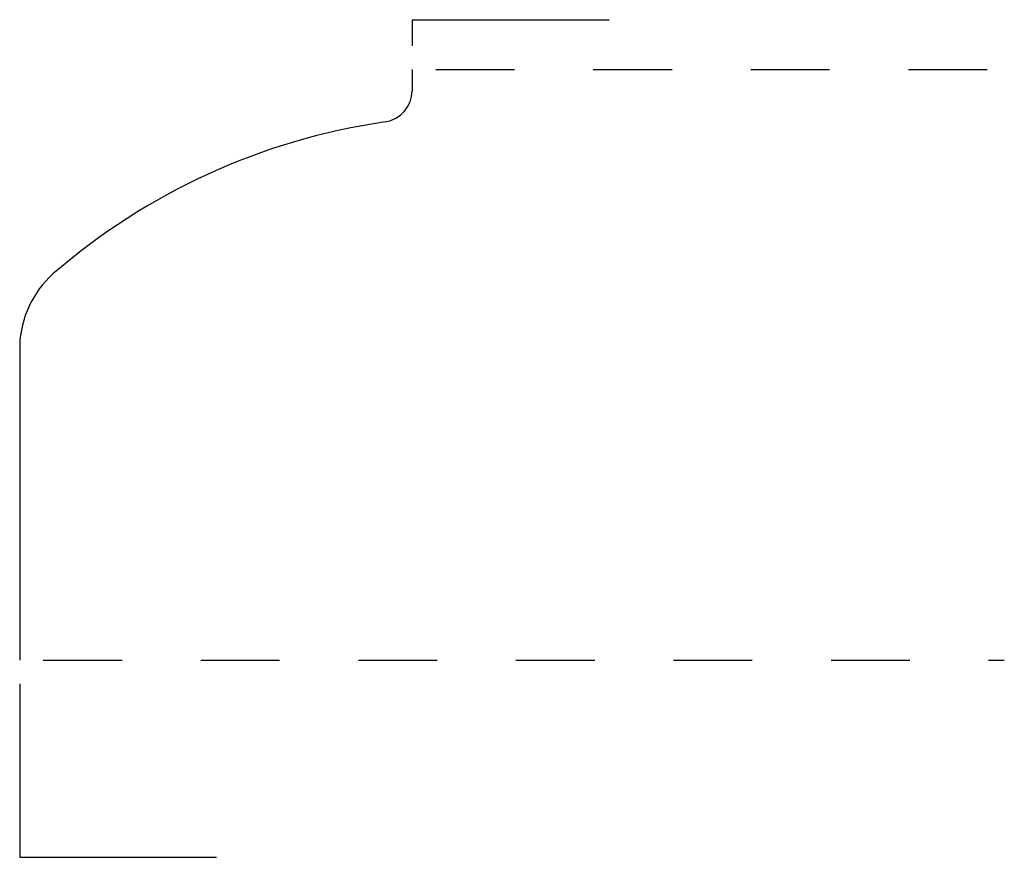
# Model space of a CAD drawing. Extents: x 0 to 1.25, y -0.25 to 0.81.
import ezdxf

# ---------------------------------------------------------------- set-up
doc = ezdxf.new("R2010")
doc.units = 0
doc.linetypes.add('DASHED', pattern=[0.2, 0.1, -0.1])
doc.layers.add('PATTERN_2246__2_', color=89, linetype='CONTINUOUS')

msp = doc.modelspace()

# ---------------------------------------------------------------- linework, layer by layer
at = {"layer": 'PATTERN_2246__2_', "color": 252, "linetype": 'CONTINUOUS'}
for p, q in [((0.4982, 0.813), (0.4982, 0.78)), ((0.4982, 0.813), (0.7482, 0.813)), ((0, -0.03), (0, -0.25)), ((0, -0.25), (0.25, -0.25))]:
    msp.add_line(p, q, dxfattribs=at)
at = {"layer": 'PATTERN_2246__2_', "color": 3, "linetype": 'CONTINUOUS'}
for p, q in [((0.4982, 0.75), (0.4982, 0.7229)), ((0, 0.3996), (0, 0))]:
    msp.add_line(p, q, dxfattribs=at)
at = {"layer": 'PATTERN_2246__2_', "color": 15, "linetype": 'DASHED'}
for p, q in [((0.5282, 0.75), (1.25, 0.75)), ((0.03, 0), (1.25, 0))]:
    msp.add_line(p, q, dxfattribs=at)
at = {"layer": 'PATTERN_2246__2_', "color": 3, "linetype": 'CONTINUOUS'}
for centre, radius, start, end in [((0.4582, 0.7229), 0.04, 278.2163, 0), ((0.5815, -0.1308), 0.8225, 98.2163, 130.9655), ((0.1278, 0.3953), 0.1279, 131.9928, 178.0576)]:
    msp.add_arc(centre, radius, start, end, dxfattribs=at)

doc.saveas('drawing.dxf')
